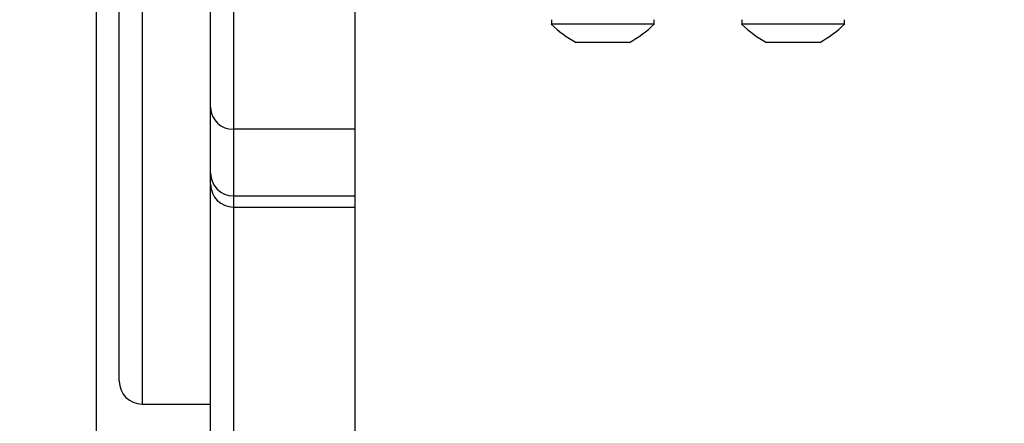
# Model space of a CAD drawing. Units: millimetres. Extents: x 156 to 735, y 764 to 1304.
# Drawn here: x 397 to 410, y 933 to 938 of the extents above; entities that cross this region are included whole.
import ezdxf

# ---------------------------------------------------------------- set-up
doc = ezdxf.new("R2010")
doc.units = ezdxf.units.MM
doc.header["$LTSCALE"] = 50
doc.header["$PDSIZE"] = -1
doc.layers.add('STREFA', color=6, linetype='Continuous')
doc.dimstyles.new('ISO-25', dxfattribs={"dimtxt": 2.5, "dimasz": 2.5, "dimexe": 1.25, "dimexo": 0.625, "dimtad": 1, "dimtxsty": 'Standard', "dimcen": 2.5, "dimadec": 0, "dimazin": 0, "dimtfac": 1, "dimtmove": 0, "dimatfit": 3, "dimfxl": 1, "dimarcsym": 0})

# ---------------------------------------------------------------- blocks, each defined once
blk = doc.blocks.new('*D3')
at = {"layer": 'Defpoints', "color": 0, "transparency": 16777216}
for p in [(552.634, 1042.007), (552.634, 1026.428), (398.134, 926.89)]:
    blk.add_point(p, dxfattribs=at)
at = {"layer": 'STREFA', "color": 0, "lineweight": -2, "transparency": 16777216}
for p, q in [((398.134, 931.89), (398.134, 1047.007)), ((552.634, 1031.428), (552.634, 1047.007)), ((415.914, 1042.007), (534.854, 1042.007))]:
    blk.add_line(p, q, dxfattribs=at)
at = {"layer": 'STREFA', "color": 0, "transparency": 16777216}
for points in [[(415.914, 1044.97), (415.914, 1039.043), (398.134, 1042.007)], [(534.854, 1039.043), (534.854, 1044.97), (552.634, 1042.007)]]:
    blk.add_solid(points, dxfattribs=at)
at = {"layer": 'STREFA', "color": 0, "transparency": 16777216, "insert": (475.384, 1054.627), "char_height": 10, "attachment_point": 5}
blk.add_mtext('155', dxfattribs=at)
blk = doc.blocks.new('*D4')
at = {"layer": 'Defpoints', "color": 0, "transparency": 16777216}
for p in [(475.384, 1176.328), (175.508, 776.691), (475.384, 776.691)]:
    blk.add_point(p, dxfattribs=at)
at = {"layer": 'STREFA', "color": 0, "lineweight": -2, "transparency": 16777216}
for p, q in [((470.384, 1176.328), (170.508, 1176.328)), ((175.508, 1158.548), (175.508, 794.471)), ((470.384, 776.691), (170.508, 776.691))]:
    blk.add_line(p, q, dxfattribs=at)
at = {"layer": 'STREFA', "color": 0, "transparency": 16777216}
for points in [[(178.471, 1158.548), (172.544, 1158.548), (175.508, 1176.328)], [(172.544, 794.471), (178.471, 794.471), (175.508, 776.691)]]:
    blk.add_solid(points, dxfattribs=at)
at = {"layer": 'STREFA', "color": 0, "transparency": 16777216, "insert": (162.888, 976.509), "char_height": 10, "attachment_point": 5, "rotation": 90}
blk.add_mtext('400', dxfattribs=at)
blk = doc.blocks.new('*D6')
at = {"layer": 'Defpoints', "color": 0, "transparency": 16777216}
for p in [(398.134, 1026.328), (379.816, 926.691), (398.134, 926.691)]:
    blk.add_point(p, dxfattribs=at)
at = {"layer": 'STREFA', "color": 0, "lineweight": -2, "transparency": 16777216}
for p, q in [((393.134, 1026.328), (374.816, 1026.328)), ((379.816, 1008.548), (379.816, 944.471)), ((393.134, 926.691), (374.816, 926.691))]:
    blk.add_line(p, q, dxfattribs=at)
at = {"layer": 'STREFA', "color": 0, "transparency": 16777216}
for points in [[(382.779, 1008.548), (376.852, 1008.548), (379.816, 1026.328)], [(376.852, 944.471), (382.779, 944.471), (379.816, 926.691)]]:
    blk.add_solid(points, dxfattribs=at)
at = {"layer": 'STREFA', "color": 0, "transparency": 16777216, "insert": (367.196, 976.509), "char_height": 10, "attachment_point": 5, "rotation": 90}
blk.add_mtext('100', dxfattribs=at)

msp = doc.modelspace()

# ---------------------------------------------------------------- linework, layer by layer
at = {"color": 7, "linetype": 'Continuous', "lineweight": 25}
for p, q in [((399.634, 936.703), (399.634, 950.831)), ((399.934, 950.779), (399.934, 936.421)), ((398.434, 933.107), (398.434, 941.007)), ((401.534, 936.421), (401.534, 938.242)), ((404.109, 937.859), (404.109, 937.799)), ((405.459, 937.799), (404.109, 937.799)), ((405.459, 937.799), (405.459, 937.859)), ((406.609, 937.859), (406.609, 937.799)), ((407.959, 937.799), (406.609, 937.799)), ((407.959, 937.799), (407.959, 937.859)), ((404.592, 937.559), (404.434, 937.559)), ((404.942, 937.559), (404.592, 937.559)), ((405.133, 937.559), (404.942, 937.559)), ((405.133, 937.559), (405.133, 937.559)), ((407.092, 937.559), (406.934, 937.559)), ((407.442, 937.559), (407.092, 937.559)), ((407.633, 937.559), (407.442, 937.559)), ((407.633, 937.559), (407.633, 937.559)), ((399.634, 935.842), (399.634, 936.703)), ((401.534, 936.421), (399.934, 936.421)), ((401.534, 935.542), (401.534, 936.421)), ((399.634, 935.696), (399.634, 935.842)), ((399.634, 929.244), (399.634, 935.696)), ((399.934, 935.542), (401.534, 935.542)), ((401.534, 935.396), (401.534, 935.542)), ((399.934, 935.396), (401.534, 935.396)), ((401.534, 928.949), (401.534, 935.396)), ((398.734, 932.807), (399.634, 932.807))]:
    msp.add_line(p, q, dxfattribs=at)
at = {"color": 8, "linetype": 'Continuous', "lineweight": 25}
for p, q in [((398.734, 941.307), (398.734, 932.807)), ((399.934, 936.421), (399.934, 935.542)), ((399.934, 935.542), (399.934, 935.396)), ((399.934, 935.396), (399.934, 928.949))]:
    msp.add_line(p, q, dxfattribs=at)
at = {"color": 7, "linetype": 'Continuous', "lineweight": 25}
for centre, radius, start, end in [((405.154, 938.875), 1.5, 225.816, 241.2951), ((404.413, 938.875), 1.5, 298.7049, 314.184), ((407.654, 938.875), 1.5, 225.816, 241.2951), ((406.913, 938.875), 1.5, 298.7049, 314.184), ((399.925, 936.712), 0.292, 181.7799, 271.6756), ((399.934, 935.842), 0.3, 180, 270), ((399.934, 935.696), 0.3, 180, 270), ((398.734, 933.107), 0.3, 180, 270)]:
    msp.add_arc(centre, radius, start, end, dxfattribs=at)

# ---------------------------------------------------------------- dimensions: what is measured, and where the dimension line sits
at = {"layer": 'STREFA', "color": 0}
for base, p1, p2, picture, middle in [((175.508, 776.691), (475.384, 1176.328), (475.384, 776.691), '*D4', (162.888, 976.509)), ((379.816, 926.691), (398.134, 1026.328), (398.134, 926.691), '*D6', (367.196, 976.509))]:
    dim = msp.add_linear_dim(base=base, p1=p1, p2=p2, angle=90, dimstyle='ISO-25', override={"dimtxt": 10, "dimasz": 17.78, "dimexe": 5, "dimexo": 5, "dimgap": 7.62, "dimdec": 0, "dimlfac": 1, "dimzin": 1, "dimadec": 2, "dimtzin": 1}, dxfattribs=at)
    dim.commit()
    dim.dimension.update_dxf_attribs({"geometry": picture, "text_midpoint": middle})
dim = msp.add_linear_dim(base=(552.633564897, 1042.006653037), p1=(398.133564897, 926.889504899), p2=(552.633564897, 1026.428398505), dimstyle='ISO-25', override={"dimtxt": 10, "dimasz": 17.78, "dimexe": 5, "dimexo": 5, "dimgap": 7.62, "dimdec": 0, "dimlfac": 1, "dimzin": 1, "dimadec": 2, "dimtzin": 1}, dxfattribs=at)
dim.commit()
dim.dimension.update_dxf_attribs({"geometry": '*D3', "text_midpoint": (475.383564897, 1054.626653037)})

doc.saveas('drawing.dxf')
